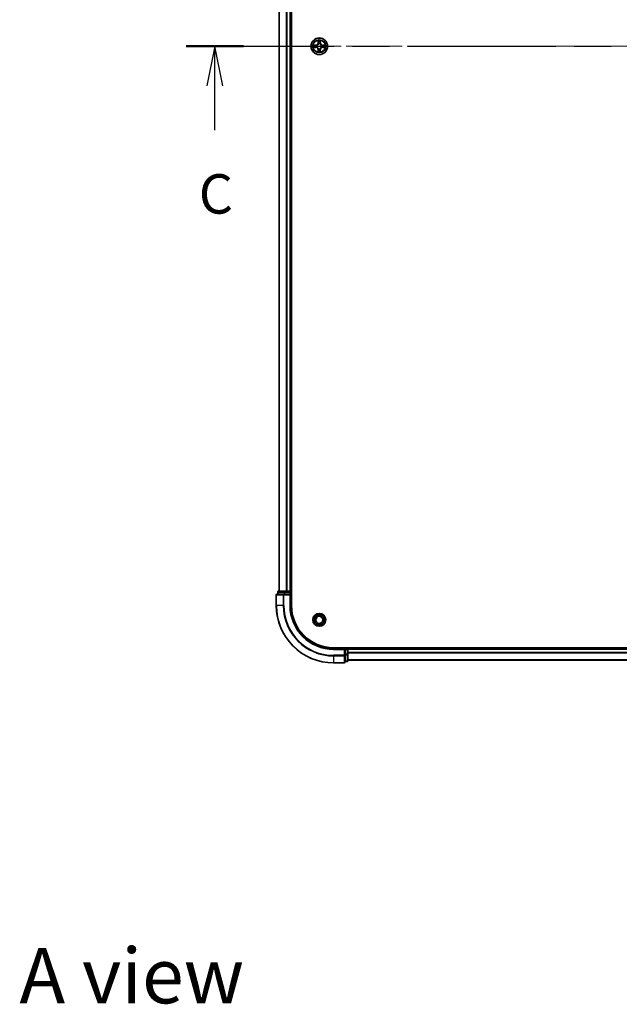
# Model space of a CAD drawing. Units: millimetres. Extents: x 36 to 8307, y 20 to 1566.
# Drawn here: x 1627 to 1836, y 928 to 1272 of the extents above; entities that cross this region are included whole.
import ezdxf

# ---------------------------------------------------------------- set-up
doc = ezdxf.new("R2010")
doc.units = ezdxf.units.MM
doc.header["$LTSCALE"] = 2.5
doc.linetypes.add('CHAIN', pattern=[0.3543, 0.2362, -0.0295, 0.0591, -0.0295])
doc.layers.add('Centerline (ISO)', color=7, linetype='Continuous', lineweight=18, true_color=0x80ffff)
for name, color, linetype, lineweight in [('Section Line (ISO)', 7, 'CHAIN', 25), ('Symbol (ISO)', 7, 'Continuous', 18), ('Visible (ISO)', 7, 'Continuous', 35), ('Visible Narrow (ISO)', 7, 'Continuous', 25)]:
    doc.layers.add(name, color=color, linetype=linetype, lineweight=lineweight)
doc.styles.add('Note Text (TK)', font='MS PGothic.ttf')

# ---------------------------------------------------------------- blocks, each defined once
blk = doc.blocks.new('2dTransSection65')
at = {"layer": 'Section Line (ISO)', "linetype": 'CHAIN', "ltscale": 15.871209}
blk.add_line((134.698, 233.908), (200.176, 233.908), dxfattribs=at)
at = {"layer": 'Section Line (ISO)', "linetype": 'Continuous', "lineweight": 50}
for p, q in [((134.698, 233.908), (138.321, 233.908)), ((196.552, 233.908), (200.176, 233.908))]:
    blk.add_line(p, q, dxfattribs=at)
at = {"layer": 'Section Line (ISO)', "linetype": 'Continuous'}
for p, q in [((136.509, 233.908), (136.009, 231.408)), ((136.509, 231.408), (136.509, 233.908)), ((137.009, 231.408), (136.509, 233.908)), ((198.364, 233.908), (197.864, 231.408)), ((198.364, 231.408), (198.364, 233.908)), ((198.864, 231.408), (198.364, 233.908)), ((136.509, 228.59), (136.509, 231.408)), ((198.364, 228.59), (198.364, 231.408))]:
    blk.add_line(p, q, dxfattribs=at)
at = {"layer": 'Section Line (ISO)', "char_height": 2.5, "attachment_point": 7, "style": 'Note Text (TK)'}
for insert in [(135.49, 222.517), (197.345, 222.517)]:
    blk.add_mtext('C', dxfattribs=dict(at, insert=insert))

msp = doc.modelspace()

# ---------------------------------------------------------------- linework, layer by layer
at = {"layer": 'Centerline (ISO)', "linetype": 'CHAIN', "ltscale": 23.990969}
msp.add_line((1703.4763, 1262.4926), (2028.9763, 1262.4926), dxfattribs=at)
at = {"layer": 'Visible (ISO)'}
for p, q in [((1721.5263, 1067.4926), (1721.5263, 1457.4926)), ((1717.2263, 1452.4926), (1717.2263, 1072.4926)), ((1721.2263, 1452.4926), (1721.2263, 1072.4926)), ((1716.2263, 1071.1926), (1716.2263, 1067.4926)), ((1718.8668, 1071.4926), (1716.5263, 1071.4926)), ((1716.7263, 1072.1926), (1716.7263, 1071.4926)), ((1719.2676, 1072.4926), (1717.0263, 1072.4926)), ((1719.2676, 1071.4926), (1718.8668, 1071.4926)), ((1719.6432, 1072.4926), (1719.2676, 1072.4926)), ((1719.2676, 1071.4926), (1720.9263, 1071.4926)), ((1719.6432, 1072.4926), (1719.8668, 1072.4926)), ((1720.9263, 1072.4926), (1719.8668, 1072.4926)), ((1720.9263, 1072.4926), (1721.2263, 1072.4926)), ((1720.9263, 1071.1926), (1721.2263, 1071.4926)), ((1721.2263, 1071.4926), (1720.9263, 1071.4926)), ((1721.5263, 1072.4926), (1721.2263, 1072.4926)), ((1721.2263, 1071.4926), (1721.2263, 1072.1926)), ((1721.2263, 1067.4926), (1721.2263, 1071.4926)), ((1996.2263, 1052.7926), (1736.2263, 1052.7926)), ((1740.2263, 1052.4926), (1736.2263, 1052.4926)), ((1740.2263, 1052.4926), (1739.9263, 1052.1926)), ((1740.9263, 1052.4926), (1740.2263, 1052.4926)), ((1740.2263, 1052.1926), (1740.2263, 1052.4926)), ((1740.2263, 1052.1926), (1740.2263, 1050.534)), ((1741.2263, 1052.4926), (1741.2263, 1052.7926)), ((1991.2263, 1052.4926), (1741.2263, 1052.4926)), ((1741.2263, 1052.4926), (1741.2263, 1052.1926)), ((1741.2263, 1050.534), (1741.2263, 1052.1926)), ((1736.2263, 1047.4926), (1739.9263, 1047.4926)), ((1740.2263, 1050.1332), (1740.2263, 1050.534)), ((1740.2263, 1047.7926), (1740.2263, 1050.1332)), ((1740.2263, 1047.9926), (1740.9263, 1047.9926)), ((1741.2263, 1048.2926), (1741.2263, 1050.534)), ((1991.2263, 1048.4926), (1741.2263, 1048.4926))]:
    msp.add_line(p, q, dxfattribs=at)
for centre, radius in [((1731.2263, 1262.4926), 2.9), ((1731.2263, 1062.4926), 2.25), ((1731.2263, 1062.4926), 1.7295), ((1731.2263, 1062.4926), 1.2295)]:
    msp.add_circle(centre, radius, dxfattribs=at)
for centre, radius, start, end in [((1731.2263, 1262.4926), 1.2295, 102.936595, 102.938396), ((1731.2263, 1262.4926), 1.2295, 100.812717, 100.813267), ((1731.2263, 1262.4926), 1.2295, 79.186733, 79.187283), ((1731.2263, 1262.4926), 1.2295, 77.061604, 77.063405), ((1731.2263, 1262.4926), 1.2295, 169.186733, 169.187283), ((1731.2263, 1262.4926), 1.2295, 190.812717, 190.813267), ((1731.2263, 1262.4926), 1.2295, 167.061604, 167.063405), ((1731.2263, 1262.4926), 1.2295, 192.936595, 192.938396), ((1731.2263, 1262.4926), 1.2295, 257.061604, 257.063405), ((1731.2263, 1262.4926), 1.2295, 259.186733, 259.187283), ((1731.2263, 1262.4926), 1.2295, 280.812717, 280.813267), ((1731.2263, 1262.4926), 1.2295, 282.936595, 282.938396), ((1731.2263, 1262.4926), 1.2295, 12.936595, 12.938396), ((1731.2263, 1262.4926), 1.2295, 347.061604, 347.063405), ((1731.2263, 1262.4926), 1.2295, 10.812717, 10.813267), ((1731.2263, 1262.4926), 1.2295, 349.186733, 349.187283), ((1716.5263, 1071.1926), 0.3, 90, 180), ((1717.0263, 1072.1926), 0.3, 90, 180), ((1720.9263, 1072.1926), 0.3, 0, 90), ((1736.2263, 1067.4926), 20, 180, 270), ((1736.2263, 1067.4926), 15, 180, 270), ((1736.2263, 1067.4926), 14.7, 180, 270), ((1740.9263, 1052.1926), 0.3, 0, 90), ((1739.9263, 1047.7926), 0.3, 270, 0), ((1740.9263, 1048.2926), 0.3, 270, 0)]:
    msp.add_arc(centre, radius, start, end, dxfattribs=at)
for points, knots in [([(1730.9257, 1264.2514), (1730.9237, 1264.3327), (1730.8777, 1264.4239), (1730.8367, 1264.5135), (1730.8362, 1264.5144), (1730.8358, 1264.5154)], [0, 0, 0, 0, 0.0320559737, 0.0320559737, 0.0323943032, 0.0323943032, 0.0323943032, 0.0323943032]), ([(1730.8358, 1264.5154), (1730.836, 1264.5143), (1730.8362, 1264.5133), (1730.8384, 1264.5029), (1730.8404, 1264.4935), (1730.8424, 1264.4841)], [-0.03239430317, -0.03239430317, -0.03239430317, -0.03239430317, -0.03205597372, -0.03205597372, -0.02897275834, -0.02897275834, -0.02897275834, -0.02897275834]), ([(1731.6167, 1264.5154), (1731.6163, 1264.5144), (1731.6158, 1264.5135), (1731.6151, 1264.5119), (1731.6148, 1264.5112), (1731.6145, 1264.5106)], [-0.000338329447, -0.000338329447, -0.000338329447, -0.000338329447, 0, 0, 0.000241517914, 0.000241517914, 0.000241517914, 0.000241517914]), ([(1731.6156, 1264.5102), (1731.6158, 1264.5109), (1731.6159, 1264.5116), (1731.6163, 1264.5133), (1731.6165, 1264.5143), (1731.6167, 1264.5154)], [-0.000230599076, -0.000230599076, -0.000230599076, -0.000230599076, 0, 0, 0.000338329447, 0.000338329447, 0.000338329447, 0.000338329447]), ([(1729.2087, 1262.882), (1729.208, 1262.8822), (1729.2073, 1262.8823), (1729.2056, 1262.8827), (1729.2046, 1262.8829), (1729.2035, 1262.8831)], [-0.000230599076, -0.000230599076, -0.000230599076, -0.000230599076, 0, 0, 0.000338329447, 0.000338329447, 0.000338329447, 0.000338329447]), ([(1729.2035, 1262.8831), (1729.2045, 1262.8827), (1729.2054, 1262.8822), (1729.207, 1262.8815), (1729.2077, 1262.8812), (1729.2083, 1262.8809)], [-0.000338329447, -0.000338329447, -0.000338329447, -0.000338329447, 0, 0, 0.000241517914, 0.000241517914, 0.000241517914, 0.000241517914]), ([(1729.4676, 1262.1921), (1729.3862, 1262.1901), (1729.295, 1262.1441), (1729.2054, 1262.1031), (1729.2045, 1262.1026), (1729.2035, 1262.1022)], [0, 0, 0, 0, 0.0320559737, 0.0320559737, 0.0323943032, 0.0323943032, 0.0323943032, 0.0323943032]), ([(1729.2035, 1262.1022), (1729.2046, 1262.1024), (1729.2056, 1262.1026), (1729.216, 1262.1048), (1729.2254, 1262.1068), (1729.2348, 1262.1088)], [-0.03239430317, -0.03239430317, -0.03239430317, -0.03239430317, -0.03205597372, -0.03205597372, -0.02897275834, -0.02897275834, -0.02897275834, -0.02897275834]), ([(1730.8369, 1260.4751), (1730.8368, 1260.4744), (1730.8366, 1260.4737), (1730.8362, 1260.472), (1730.836, 1260.471), (1730.8358, 1260.4699)], [-0.000230599076, -0.000230599076, -0.000230599076, -0.000230599076, 0, 0, 0.000338329447, 0.000338329447, 0.000338329447, 0.000338329447]), ([(1730.8358, 1260.4699), (1730.8362, 1260.4709), (1730.8367, 1260.4718), (1730.8374, 1260.4734), (1730.8377, 1260.4741), (1730.838, 1260.4747)], [-0.000338329447, -0.000338329447, -0.000338329447, -0.000338329447, 0, 0, 0.000241517914, 0.000241517914, 0.000241517914, 0.000241517914]), ([(1731.5268, 1260.7339), (1731.5288, 1260.6526), (1731.5748, 1260.5614), (1731.6158, 1260.4718), (1731.6163, 1260.4709), (1731.6167, 1260.4699)], [0, 0, 0, 0, 0.0320559737, 0.0320559737, 0.0323943032, 0.0323943032, 0.0323943032, 0.0323943032]), ([(1731.6167, 1260.4699), (1731.6165, 1260.471), (1731.6163, 1260.472), (1731.6141, 1260.4824), (1731.6121, 1260.4918), (1731.6101, 1260.5012)], [-0.03239430317, -0.03239430317, -0.03239430317, -0.03239430317, -0.03205597372, -0.03205597372, -0.02897275834, -0.02897275834, -0.02897275834, -0.02897275834]), ([(1732.985, 1262.7932), (1733.0663, 1262.7952), (1733.1575, 1262.8412), (1733.2471, 1262.8822), (1733.248, 1262.8827), (1733.249, 1262.8831)], [0, 0, 0, 0, 0.0320559737, 0.0320559737, 0.0323943032, 0.0323943032, 0.0323943032, 0.0323943032]), ([(1733.249, 1262.8831), (1733.248, 1262.8829), (1733.2469, 1262.8827), (1733.2365, 1262.8805), (1733.2271, 1262.8785), (1733.2177, 1262.8765)], [-0.03239430317, -0.03239430317, -0.03239430317, -0.03239430317, -0.03205597372, -0.03205597372, -0.02897275834, -0.02897275834, -0.02897275834, -0.02897275834]), ([(1733.2438, 1262.1033), (1733.2445, 1262.1031), (1733.2452, 1262.103), (1733.2469, 1262.1026), (1733.248, 1262.1024), (1733.249, 1262.1022)], [-0.000230599076, -0.000230599076, -0.000230599076, -0.000230599076, 0, 0, 0.000338329447, 0.000338329447, 0.000338329447, 0.000338329447]), ([(1733.249, 1262.1022), (1733.248, 1262.1026), (1733.2471, 1262.1031), (1733.2455, 1262.1038), (1733.2448, 1262.1041), (1733.2442, 1262.1044)], [-0.000338329447, -0.000338329447, -0.000338329447, -0.000338329447, 0, 0, 0.000241517914, 0.000241517914, 0.000241517914, 0.000241517914])]:
    msp.add_open_spline(points, degree=3, knots=knots, dxfattribs=at)
for points in [[(1730.8424, 1264.4841), (1730.861, 1264.3955), (1730.8797, 1264.3057), (1730.8806, 1264.225)], [(1729.2348, 1262.1088), (1729.3234, 1262.1274), (1729.4132, 1262.146), (1729.4939, 1262.147)], [(1731.6101, 1260.5012), (1731.5915, 1260.5898), (1731.5729, 1260.6796), (1731.572, 1260.7603)], [(1733.2177, 1262.8765), (1733.1291, 1262.8579), (1733.0393, 1262.8393), (1732.9586, 1262.8383)]]:
    msp.add_open_spline(points, degree=3, dxfattribs=at)
at = {"layer": 'Visible Narrow (ISO)'}
for p, q in [((1717.2958, 1452.4926), (1717.2958, 1072.4926)), ((1719.6363, 1452.4926), (1719.6363, 1072.4926)), ((1719.8668, 1452.4926), (1719.8668, 1072.4926)), ((1720.9263, 1452.4926), (1720.9263, 1072.4926)), ((1730.8358, 1264.5154), (1730.8222, 1263.7358)), ((1730.872, 1263.735), (1730.8222, 1263.7358)), ((1730.872, 1263.735), (1730.8806, 1264.225)), ((1730.872, 1263.735), (1730.9446, 1263.7337)), ((1730.896, 1264.0356), (1730.9446, 1263.7337)), ((1731.5079, 1263.7337), (1731.5565, 1264.0356)), ((1731.5805, 1263.735), (1731.5079, 1263.7337)), ((1731.572, 1264.225), (1731.5805, 1263.735)), ((1731.5805, 1263.735), (1731.6303, 1263.7358)), ((1731.6303, 1263.7358), (1731.6167, 1264.5154)), ((1729.9831, 1262.8967), (1729.2035, 1262.8831)), ((1729.2035, 1262.1022), (1729.9831, 1262.0886)), ((1729.4939, 1262.8383), (1729.9839, 1262.8469)), ((1729.9839, 1262.1384), (1729.4939, 1262.147)), ((1729.9852, 1262.7743), (1729.6833, 1262.8229)), ((1729.6833, 1262.1624), (1729.9852, 1262.211)), ((1729.9839, 1262.8469), (1729.9831, 1262.8967)), ((1729.9839, 1262.1384), (1729.9831, 1262.0886)), ((1729.9839, 1262.8469), (1729.9852, 1262.7743)), ((1729.9839, 1262.1384), (1729.9852, 1262.211)), ((1730.2894, 1262.7392), (1730.31, 1262.7338)), ((1730.31, 1262.2515), (1730.2894, 1262.2461)), ((1730.872, 1261.2503), (1730.8222, 1261.2494)), ((1730.8222, 1261.2494), (1730.8358, 1260.4699)), ((1730.872, 1261.2503), (1730.9446, 1261.2516)), ((1730.8806, 1260.7603), (1730.872, 1261.2503)), ((1730.9446, 1261.2516), (1730.896, 1260.9497)), ((1730.9852, 1263.4089), (1730.9797, 1263.4296)), ((1730.9797, 1261.5557), (1730.9852, 1261.5764)), ((1731.4728, 1263.4296), (1731.4674, 1263.4089)), ((1731.4674, 1261.5764), (1731.4728, 1261.5557)), ((1731.5565, 1260.9497), (1731.5079, 1261.2516)), ((1731.5805, 1261.2503), (1731.5079, 1261.2516)), ((1731.5805, 1261.2503), (1731.572, 1260.7603)), ((1731.5805, 1261.2503), (1731.6303, 1261.2494)), ((1731.6167, 1260.4699), (1731.6303, 1261.2494)), ((1732.1426, 1262.7338), (1732.1632, 1262.7392)), ((1732.1632, 1262.2461), (1732.1426, 1262.2515)), ((1732.4686, 1262.8469), (1732.4673, 1262.7743)), ((1732.7692, 1262.8229), (1732.4673, 1262.7743)), ((1732.4673, 1262.211), (1732.7692, 1262.1624)), ((1732.4686, 1262.1384), (1732.4673, 1262.211)), ((1732.4686, 1262.8469), (1732.4695, 1262.8967)), ((1732.4686, 1262.8469), (1732.9586, 1262.8383)), ((1732.9586, 1262.147), (1732.4686, 1262.1384)), ((1732.4686, 1262.1384), (1732.4695, 1262.0886)), ((1733.249, 1262.8831), (1732.4695, 1262.8967)), ((1732.4695, 1262.0886), (1733.249, 1262.1022)), ((1716.2958, 1071.1926), (1716.2263, 1071.1926)), ((1716.2958, 1071.1926), (1718.6363, 1071.1926)), ((1716.2958, 1067.4926), (1716.2958, 1071.1926)), ((1716.7958, 1072.1926), (1716.7263, 1072.1926)), ((1716.7958, 1072.1926), (1719.0372, 1072.1926)), ((1716.7958, 1071.4926), (1716.7958, 1072.1926)), ((1718.8668, 1071.1926), (1718.6363, 1071.1926)), ((1718.6363, 1071.1926), (1718.6363, 1067.4926)), ((1718.8668, 1071.1926), (1718.8668, 1071.4926)), ((1718.8668, 1071.1926), (1720.9263, 1071.1926)), ((1718.8668, 1067.4926), (1718.8668, 1071.1926)), ((1719.2676, 1072.1926), (1719.0372, 1072.1926)), ((1719.0372, 1072.1926), (1719.0372, 1071.4926)), ((1719.2676, 1072.1926), (1719.2676, 1072.4926)), ((1719.2676, 1072.1926), (1720.9263, 1072.1926)), ((1719.2676, 1071.4926), (1719.2676, 1072.1926)), ((1720.9263, 1072.1926), (1720.9263, 1072.4926)), ((1721.2263, 1072.1926), (1720.9263, 1072.1926)), ((1720.9263, 1072.1926), (1720.9263, 1071.4926)), ((1720.9263, 1071.1926), (1720.9263, 1067.4926)), ((1721.2263, 1072.1926), (1721.5263, 1072.1926)), ((1716.2958, 1067.4926), (1716.2263, 1067.4926)), ((1718.6363, 1067.4926), (1716.2958, 1067.4926)), ((1718.6363, 1067.4926), (1718.8668, 1067.4926)), ((1720.9263, 1067.4926), (1721.2263, 1067.4926)), ((1736.2263, 1052.1926), (1736.2263, 1052.4926)), ((1736.2263, 1052.1926), (1739.9263, 1052.1926)), ((1739.9263, 1052.1926), (1739.9263, 1050.1332)), ((1740.2263, 1052.1926), (1740.9263, 1052.1926)), ((1740.9263, 1052.7926), (1740.9263, 1052.4926)), ((1740.9263, 1052.1926), (1740.9263, 1052.4926)), ((1741.2263, 1052.1926), (1740.9263, 1052.1926)), ((1740.9263, 1052.1926), (1740.9263, 1050.534)), ((1991.2263, 1052.1926), (1741.2263, 1052.1926)), ((1991.2263, 1051.0863), (1741.2263, 1051.0863)), ((1991.2263, 1050.9327), (1741.2263, 1050.9327)), ((1739.9263, 1050.1332), (1736.2263, 1050.1332)), ((1736.2263, 1049.9027), (1736.2263, 1050.1332)), ((1736.2263, 1049.9027), (1739.9263, 1049.9027)), ((1736.2263, 1049.9027), (1736.2263, 1047.5622)), ((1739.9263, 1047.5622), (1736.2263, 1047.5622)), ((1736.2263, 1047.5622), (1736.2263, 1047.4926)), ((1740.2263, 1050.1332), (1739.9263, 1050.1332)), ((1739.9263, 1049.9027), (1739.9263, 1050.1332)), ((1739.9263, 1049.9027), (1739.9263, 1047.5622)), ((1739.9263, 1047.4926), (1739.9263, 1047.5622)), ((1740.9263, 1050.534), (1740.2263, 1050.534)), ((1740.2263, 1050.3035), (1740.9263, 1050.3035)), ((1740.9263, 1048.0622), (1740.2263, 1048.0622)), ((1741.2263, 1050.534), (1740.9263, 1050.534)), ((1740.9263, 1050.3035), (1740.9263, 1050.534)), ((1740.9263, 1050.3035), (1740.9263, 1048.0622)), ((1740.9263, 1047.9926), (1740.9263, 1048.0622)), ((1991.2263, 1048.539), (1741.2263, 1048.539))]:
    msp.add_line(p, q, dxfattribs=at)
for radius in [2.8677, 2.3092, 2.1415]:
    msp.add_circle((1731.2263, 1262.4926), radius, dxfattribs=at)
for centre, radius, start, end in [((1729.9682, 1263.7508), 0.8542, 271, 359), ((1729.9682, 1263.7508), 0.904, 271, 359), ((1731.2263, 1262.4926), 2.0601, 79.074582, 100.925418), ((1731.2263, 1262.4926), 1.6122, 79.692479, 100.307521), ((1731.2263, 1262.4926), 0.9688, 75.258044, 104.741956), ((1731.2263, 1262.4926), 0.9475, 75.258044, 104.741956), ((1732.4844, 1263.7508), 0.904, 181, 269), ((1732.4844, 1263.7508), 0.8542, 181, 269), ((1731.2263, 1262.4926), 2.0601, 169.074582, 190.925418), ((1731.2263, 1262.4926), 1.6122, 169.692479, 190.307521), ((1729.9682, 1261.2345), 0.8542, 1, 89), ((1729.9682, 1261.2345), 0.904, 1, 89), ((1731.2263, 1262.4926), 0.9688, 165.258044, 194.741956), ((1731.2263, 1262.4926), 0.9475, 165.258044, 194.741956), ((1731.2263, 1262.4926), 2.0601, 259.074582, 280.925418), ((1731.2263, 1262.4926), 1.6122, 259.692479, 280.307521), ((1731.2263, 1262.4926), 0.9688, 255.258044, 284.741956), ((1731.2263, 1262.4926), 0.9475, 255.258044, 284.741956), ((1732.4844, 1261.2345), 0.904, 91, 179), ((1732.4844, 1261.2345), 0.8542, 91, 179), ((1731.2263, 1262.4926), 0.9475, 345.258044, 14.741956), ((1731.2263, 1262.4926), 0.9688, 345.258044, 14.741956), ((1731.2263, 1262.4926), 1.6122, 349.692479, 10.307521), ((1731.2263, 1262.4926), 2.0601, 349.074582, 10.925418), ((1736.2263, 1067.4926), 19.9305, 180, 270), ((1736.2263, 1067.4926), 17.59, 180, 270), ((1736.2263, 1067.4926), 17.3595, 180, 270), ((1736.2263, 1067.4926), 15.3, 180, 270)]:
    msp.add_arc(centre, radius, start, end, dxfattribs=at)
for centre, major_axis, ratio, start_param, end_param in [((1730.9304, 1264.2242), (-0.05, -0.002), 0.54850665, 4.7835784, 6.17876057), ((1730.9154, 1264.4255), (0.0019, 0.4402), 0.08673359, 2.04405494, 2.65931081), ((1730.9458, 1264.0347), (-0.0494, -0.008), 0.89574018, 4.73044269, 6.08586581), ((1730.9944, 1263.7328), (-0.0494, -0.008), 0.89572054, 4.73483766, 6.08588361), ((1731.4581, 1263.7328), (0.0494, -0.008), 0.89572054, 0.1973017, 1.54834765), ((1731.5067, 1264.0347), (0.0494, -0.008), 0.89574018, 0.19731949, 1.55274262), ((1731.5222, 1264.2242), (0.05, -0.002), 0.54850665, 0.10442473, 1.4996069), ((1731.5371, 1264.4255), (0.0019, -0.4402), 0.08673359, 0.48228184, 1.09753772), ((1729.4947, 1262.7885), (0.002, 0.05), 0.54850665, 0.10442473, 1.4996069), ((1729.4947, 1262.1968), (0.002, -0.05), 0.54850665, 4.7835784, 6.17876057), ((1729.2934, 1262.8035), (0.4402, 0.0019), 0.08673359, 0.48228184, 1.09753772), ((1729.2934, 1262.1818), (0.4402, -0.0019), 0.08673359, 5.18564759, 5.80090347), ((1729.6842, 1262.7731), (0.008, 0.0494), 0.89574018, 0.19731949, 1.55274262), ((1729.6842, 1262.2122), (0.008, -0.0494), 0.89574018, 4.73044269, 6.08586581), ((1729.9861, 1262.7245), (0.008, 0.0494), 0.89572054, 0.1973017, 1.54834765), ((1729.9861, 1262.2608), (0.008, -0.0494), 0.89572054, 4.73483766, 6.08588361), ((1730.3327, 1262.7278), (-0.0091, 0.0492), 0.87684641, 0.18229136, 1.17990219), ((1730.3327, 1262.2575), (-0.0091, -0.0492), 0.87684642, 5.10328313, 6.10089396), ((1730.3327, 1262.7278), (-0.0149, 0.0477), 0.41070123, 0.09573579, 1.31868747), ((1730.3327, 1262.2575), (-0.0149, -0.0477), 0.41070123, 4.96449783, 6.18744952), ((1730.9154, 1260.5598), (0.0019, -0.4402), 0.08673359, 3.62387449, 4.23913037), ((1730.9304, 1260.7611), (-0.05, 0.002), 0.54850665, 0.10442473, 1.4996069), ((1730.9458, 1260.9506), (-0.0494, 0.008), 0.89574018, 0.19731949, 1.55274262), ((1730.9911, 1263.3862), (-0.0492, 0.0091), 0.87684642, 5.10328313, 6.10089396), ((1730.9911, 1263.3862), (-0.0477, 0.0149), 0.41070123, 4.96449783, 6.18744952), ((1730.9911, 1261.5991), (-0.0492, -0.0091), 0.87684641, 0.18229136, 1.17990219), ((1730.9911, 1261.5991), (-0.0477, -0.0149), 0.41070123, 0.09573579, 1.31868747), ((1730.9944, 1261.2525), (-0.0494, 0.008), 0.89572054, 0.1973017, 1.54834765), ((1731.4581, 1261.2525), (0.0494, 0.008), 0.89572054, 4.73483766, 6.08588361), ((1731.4614, 1263.3862), (0.0477, 0.0149), 0.41070123, 0.09573579, 1.31868747), ((1731.4614, 1261.5991), (0.0477, -0.0149), 0.41070123, 4.96449783, 6.18744952), ((1731.4614, 1263.3862), (0.0492, 0.0091), 0.87684641, 0.18229136, 1.17990219), ((1731.4614, 1261.5991), (0.0492, -0.0091), 0.87684642, 5.10328313, 6.10089396), ((1731.5067, 1260.9506), (0.0494, 0.008), 0.89574018, 4.73044269, 6.08586581), ((1731.5222, 1260.7611), (0.05, 0.002), 0.54850665, 4.7835784, 6.17876057), ((1731.5371, 1260.5598), (0.0019, 0.4402), 0.08673359, 5.18564759, 5.80090347), ((1732.1199, 1262.7278), (0.0091, 0.0492), 0.87684642, 5.10328313, 6.10089396), ((1732.1199, 1262.7278), (0.0149, 0.0477), 0.41070123, 4.96449783, 6.18744952), ((1732.1199, 1262.2575), (0.0149, -0.0477), 0.41070123, 0.09573579, 1.31868747), ((1732.1199, 1262.2575), (0.0091, -0.0492), 0.87684641, 0.18229136, 1.17990219), ((1732.4665, 1262.7245), (-0.008, 0.0494), 0.89572054, 4.73483766, 6.08588361), ((1732.4665, 1262.2608), (-0.008, -0.0494), 0.89572054, 0.1973017, 1.54834765), ((1733.1591, 1262.8035), (0.4402, -0.0019), 0.08673359, 2.04405494, 2.65931081), ((1732.7684, 1262.7731), (-0.008, 0.0494), 0.89574018, 4.73044269, 6.08586581), ((1732.7684, 1262.2122), (-0.008, -0.0494), 0.89574018, 0.19731949, 1.55274262), ((1733.1591, 1262.1818), (0.4402, 0.0019), 0.08673359, 3.62387449, 4.23913037), ((1732.9578, 1262.7885), (-0.002, 0.05), 0.54850665, 4.7835784, 6.17876057), ((1732.9578, 1262.1968), (-0.002, -0.05), 0.54850665, 0.10442473, 1.4996069), ((1716.5263, 1071.1926), (0, 0.3), 0.76822128, 0, 1.57079633), ((1717.0263, 1072.1926), (0, 0.3), 0.76822128, 0, 1.57079633), ((1718.8668, 1071.1926), (0, 0.3), 0.76822128, 0, 1.57079633), ((1719.2676, 1072.1926), (0, 0.3), 0.76822128, 0, 1.57079633), ((1739.9263, 1050.1332), (0.3, 0), 0.76822128, 4.71238898, 6.28318531), ((1739.9263, 1047.7926), (0.3, 0), 0.76822128, 4.71238898, 6.28318531), ((1740.9263, 1050.534), (0.3, 0), 0.76822128, 4.71238898, 6.28318531), ((1740.9263, 1048.2926), (0.3, 0), 0.76822128, 4.71238898, 6.28318531)]:
    msp.add_ellipse(centre, major_axis=major_axis, ratio=ratio, start_param=start_param, end_param=end_param, dxfattribs=at)
for points in [[(1730.9378, 1264.0788), (1730.9317, 1264.1174), (1730.9276, 1264.1778), (1730.9257, 1264.2514)], [(1730.9862, 1263.7769), (1730.9701, 1263.8775), (1730.9539, 1263.9782), (1730.9378, 1264.0788)], [(1730.9446, 1263.7337), (1730.9628, 1263.6272), (1730.9645, 1263.5182), (1730.9442, 1263.403)], [(1730.9797, 1263.4296), (1731.0044, 1263.5507), (1731.0041, 1263.665), (1730.9862, 1263.7769)], [(1731.4663, 1263.7769), (1731.4484, 1263.665), (1731.4482, 1263.5507), (1731.4728, 1263.4296)], [(1731.5147, 1264.0788), (1731.4986, 1263.9782), (1731.4824, 1263.8775), (1731.4663, 1263.7769)], [(1731.5083, 1263.403), (1731.488, 1263.5182), (1731.4898, 1263.6272), (1731.5079, 1263.7337)], [(1731.5268, 1264.2514), (1731.525, 1264.1778), (1731.5208, 1264.1174), (1731.5147, 1264.0788)], [(1731.6145, 1264.5106), (1731.5741, 1264.4225), (1731.5288, 1264.3321), (1731.5268, 1264.2514)], [(1731.572, 1264.225), (1731.573, 1264.3136), (1731.5954, 1264.4133), (1731.6156, 1264.5102)], [(1729.2083, 1262.8809), (1729.2964, 1262.8405), (1729.3868, 1262.7952), (1729.4676, 1262.7932)], [(1729.4939, 1262.8383), (1729.4053, 1262.8393), (1729.3056, 1262.8618), (1729.2087, 1262.882)], [(1729.4676, 1262.7932), (1729.5411, 1262.7913), (1729.6015, 1262.7872), (1729.6401, 1262.7811)], [(1729.6401, 1262.2042), (1729.6015, 1262.1981), (1729.5411, 1262.1939), (1729.4676, 1262.1921)], [(1729.6401, 1262.7811), (1729.7407, 1262.765), (1729.8414, 1262.7488), (1729.942, 1262.7327)], [(1729.942, 1262.2526), (1729.8414, 1262.2365), (1729.7407, 1262.2203), (1729.6401, 1262.2042)], [(1729.942, 1262.7327), (1730.0539, 1262.7148), (1730.1682, 1262.7145), (1730.2894, 1262.7392)], [(1730.2894, 1262.2461), (1730.1682, 1262.2707), (1730.0539, 1262.2705), (1729.942, 1262.2526)], [(1730.3159, 1262.7747), (1730.2007, 1262.7544), (1730.0917, 1262.7561), (1729.9852, 1262.7743)], [(1729.9852, 1262.211), (1730.0917, 1262.2291), (1730.2007, 1262.2309), (1730.3159, 1262.2106)], [(1730.8806, 1260.7603), (1730.8796, 1260.6717), (1730.8571, 1260.572), (1730.8369, 1260.4751)], [(1730.838, 1260.4747), (1730.8784, 1260.5628), (1730.9237, 1260.6532), (1730.9257, 1260.7339)], [(1730.9257, 1260.7339), (1730.9276, 1260.8075), (1730.9317, 1260.8679), (1730.9378, 1260.9065)], [(1730.9378, 1260.9065), (1730.9539, 1261.0071), (1730.9701, 1261.1078), (1730.9862, 1261.2084)], [(1730.9442, 1261.5823), (1730.9645, 1261.4671), (1730.9628, 1261.3581), (1730.9446, 1261.2516)], [(1730.9862, 1261.2084), (1731.0041, 1261.3203), (1731.0044, 1261.4346), (1730.9797, 1261.5557)], [(1731.4728, 1261.5557), (1731.4482, 1261.4346), (1731.4484, 1261.3203), (1731.4663, 1261.2084)], [(1731.4663, 1261.2084), (1731.4824, 1261.1078), (1731.4986, 1261.0071), (1731.5147, 1260.9065)], [(1731.5079, 1261.2516), (1731.4898, 1261.3581), (1731.488, 1261.4671), (1731.5083, 1261.5823)], [(1731.5147, 1260.9065), (1731.5208, 1260.8679), (1731.525, 1260.8075), (1731.5268, 1260.7339)], [(1732.4673, 1262.7743), (1732.3609, 1262.7561), (1732.2518, 1262.7544), (1732.1366, 1262.7747)], [(1732.1366, 1262.2106), (1732.2518, 1262.2309), (1732.3609, 1262.2291), (1732.4673, 1262.211)], [(1732.1632, 1262.7392), (1732.2843, 1262.7145), (1732.3986, 1262.7148), (1732.5105, 1262.7327)], [(1732.5105, 1262.2526), (1732.3986, 1262.2705), (1732.2843, 1262.2707), (1732.1632, 1262.2461)], [(1732.5105, 1262.7327), (1732.6111, 1262.7488), (1732.7118, 1262.765), (1732.8124, 1262.7811)], [(1732.8124, 1262.2042), (1732.7118, 1262.2203), (1732.6111, 1262.2365), (1732.5105, 1262.2526)], [(1732.8124, 1262.7811), (1732.851, 1262.7872), (1732.9114, 1262.7913), (1732.985, 1262.7932)], [(1732.985, 1262.1921), (1732.9114, 1262.1939), (1732.851, 1262.1981), (1732.8124, 1262.2042)], [(1732.9586, 1262.147), (1733.0472, 1262.146), (1733.1469, 1262.1235), (1733.2438, 1262.1033)], [(1733.2442, 1262.1044), (1733.1562, 1262.1448), (1733.0657, 1262.1901), (1732.985, 1262.1921)]]:
    msp.add_open_spline(points, degree=3, dxfattribs=at)
for points, knots in [([(1730.31, 1262.7338), (1730.394, 1262.7611), (1730.5597, 1262.8381), (1730.771, 1263.0215), (1730.911, 1263.2216), (1730.9647, 1263.3459), (1730.9852, 1263.4089)], [-0.174866013, -0.174866013, -0.174866013, -0.174866013, -0.145995309, -0.117124605, -0.095471577, -0.073818549, -0.073818549, -0.073818549, -0.073818549]), ([(1730.9852, 1261.5764), (1730.9578, 1261.6604), (1730.8808, 1261.8261), (1730.6974, 1262.0374), (1730.4973, 1262.1774), (1730.373, 1262.2311), (1730.31, 1262.2515)], [-0.174866013, -0.174866013, -0.174866013, -0.174866013, -0.145995309, -0.117124605, -0.095471577, -0.073818549, -0.073818549, -0.073818549, -0.073818549]), ([(1730.9442, 1263.403), (1730.9256, 1263.343), (1730.8767, 1263.2249), (1730.7495, 1263.0371), (1730.5535, 1262.8695), (1730.3959, 1262.7995), (1730.3159, 1262.7747)], [0.073818549, 0.073818549, 0.073818549, 0.073818549, 0.095471577, 0.117124605, 0.145995309, 0.174866013, 0.174866013, 0.174866013, 0.174866013]), ([(1730.3159, 1262.2106), (1730.3759, 1262.192), (1730.494, 1262.1431), (1730.6818, 1262.0159), (1730.8494, 1261.8199), (1730.9194, 1261.6623), (1730.9442, 1261.5823)], [0.073818549, 0.073818549, 0.073818549, 0.073818549, 0.095471577, 0.117124605, 0.145995309, 0.174866013, 0.174866013, 0.174866013, 0.174866013]), ([(1731.4674, 1263.4089), (1731.4947, 1263.3249), (1731.5717, 1263.1592), (1731.7552, 1262.9479), (1731.9552, 1262.8079), (1732.0795, 1262.7542), (1732.1426, 1262.7338)], [-0.174866013, -0.174866013, -0.174866013, -0.174866013, -0.145995309, -0.117124605, -0.095471577, -0.073818549, -0.073818549, -0.073818549, -0.073818549]), ([(1732.1426, 1262.2515), (1732.0585, 1262.2242), (1731.8928, 1262.1472), (1731.6815, 1261.9638), (1731.5415, 1261.7637), (1731.4878, 1261.6394), (1731.4674, 1261.5764)], [-0.174866013, -0.174866013, -0.174866013, -0.174866013, -0.145995309, -0.117124605, -0.095471577, -0.073818549, -0.073818549, -0.073818549, -0.073818549]), ([(1732.1366, 1262.7747), (1732.0766, 1262.7933), (1731.9585, 1262.8422), (1731.7707, 1262.9694), (1731.6031, 1263.1654), (1731.5331, 1263.323), (1731.5083, 1263.403)], [0.073818549, 0.073818549, 0.073818549, 0.073818549, 0.095471577, 0.117124605, 0.145995309, 0.174866013, 0.174866013, 0.174866013, 0.174866013]), ([(1731.5083, 1261.5823), (1731.5269, 1261.6423), (1731.5758, 1261.7604), (1731.703, 1261.9482), (1731.899, 1262.1158), (1732.0566, 1262.1858), (1732.1366, 1262.2106)], [0.073818549, 0.073818549, 0.073818549, 0.073818549, 0.095471577, 0.117124605, 0.145995309, 0.174866013, 0.174866013, 0.174866013, 0.174866013])]:
    msp.add_open_spline(points, degree=3, knots=knots, dxfattribs=at)

# ---------------------------------------------------------------- block references
at = {"layer": 'Section Line (ISO)', "xscale": 5.5, "yscale": 5.5, "zscale": 5.5}
msp.add_blockref('2dTransSection65', (944, -24), dxfattribs=at)

# ---------------------------------------------------------------- texts
at = {"layer": 'Symbol (ISO)', "color": 7, "insert": (1626.6463, 938.4038), "char_height": 19.25, "attachment_point": 4, "line_spacing_factor": 1.5, "style": 'Note Text (TK)'}
msp.add_mtext('\\fＭＳ Ｐゴシック|b0|i0;{\\H19.2500;A view}', dxfattribs=at)

doc.saveas('drawing.dxf')
